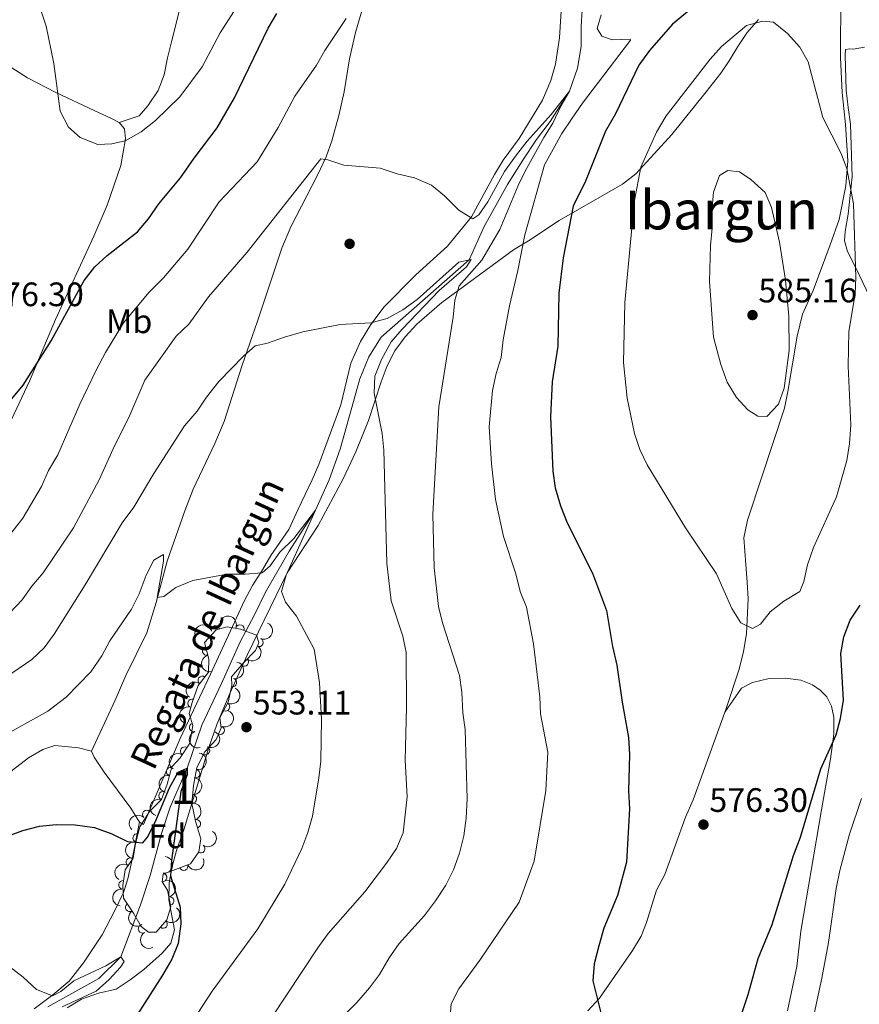
# Model space of a CAD drawing. Units: metres. Extents: x 634707 to 641620, y 734582 to 739345.
# Drawn here: x 635902 to 636150, y 735629 to 735920 of the extents above; entities that cross this region are included whole.
import ezdxf
from ezdxf.enums import TextEntityAlignment as Align

# ---------------------------------------------------------------- set-up
doc = ezdxf.new("R2010")
doc.units = ezdxf.units.M
doc.header["$MEASUREMENT"] = 0
doc.linetypes.add('DGN Style 3', pattern=[107.98422129908259, 77.13158664220185, -30.85263465688074])
for name, color, linetype, lineweight in [('Centroides', 7, 'Continuous', 5), ('Entidades rústicas y varios', 7, 'Continuous', 5), ('Hidrografía', 7, 'Continuous', 5), ('Relieve y altimetría', 7, 'Continuous', 5), ('Textos de rotulación', 7, 'Continuous', 5)]:
    doc.layers.add(name, color=color, linetype=linetype, lineweight=lineweight)
doc.styles.add('Style-arial', font='arial.shx', dxfattribs={"bigfont": 'arialbig.shx'})
doc.styles.add('Style-Arial Narrow', font='txt')
doc.styles.add('Style-Times New Roman', font='txt')
doc.styles.add('Style-timesi', font='timesi.shx', dxfattribs={"bigfont": 'timesibig.shx'})

# ---------------------------------------------------------------- blocks, each defined once
blk = doc.blocks.new('5PATER')
at = {"layer": 'Relieve y altimetría', "linetype": 'Continuous', "lineweight": 5}
h = blk.add_hatch(color=250, dxfattribs=at)
edge = h.paths.add_edge_path()
edge.add_ellipse((0, 0), major_axis=(-1.095731442945027, -1.110710700472634), ratio=0.9994222409660319, start_angle=0, end_angle=360)
blk = doc.blocks.new('5PERFI')
at = {"layer": 'Relieve y altimetría', "linetype": 'Continuous', "lineweight": 5}
h = blk.add_hatch(color=250, dxfattribs=at)
edge = h.paths.add_edge_path()
edge.add_arc((0, 0), 1.55999999938624, 315.0000000018422, 675.0000000018422)

msp = doc.modelspace()

# ---------------------------------------------------------------- linework, layer by layer
at = {"layer": 'Entidades rústicas y varios', "color": 92, "linetype": 'Continuous', "lineweight": 5}
for points in [[(635938.76, 735982.23, 589.87), (635941.3500000001, 735979.28, 589.24), (635946.75, 735971.6400000001, 589.24), (635951.56, 735960.8300000001, 588.03), (635953.71, 735953.94, 587.13), (635954.3300000001, 735948.98, 587.03), (635954, 735943.9199999999, 586.39), (635952.4099999999, 735936.3700000001, 585.86), (635946.6499999999, 735913.5800000001, 582.75), (635945.3700000001, 735908.48, 582.86), (635944.4199999999, 735903.4299999999, 582.59), (635942.6100000001, 735898.78, 582.24), (635939.56, 735894.3200000001, 581.8000000000001), (635937.03, 735891.3500000001, 581.4300000000001), (635931.1000000001, 735889.3500000001, 580.96)], [(636062.8, 735940.05, 570.46), (636061.23, 735914.3900000001, 569.61), (636060, 735906.56, 569.29), (636058.6399999999, 735901.75, 569.08), (636056.1300000001, 735895.96, 568.79), (636049.28, 735884.6699999999, 567.82), (636044.5800000001, 735878.25, 566.92), (636041.94, 735874.02, 566.52), (636035.1599999999, 735861.5, 565.02), (636028.0900000001, 735852.78, 564.04), (636018.7, 735844.3500000001, 562.7), (636009.3999999999, 735834.8900000001, 561.8000000000001), (636005.44, 735829.6699999999, 560.59), (636002.4099999999, 735824.6000000001, 560.53), (635999.56, 735818.23, 559.79), (635996.6200000001, 735805.8800000001, 559.16), (635990.0800000001, 735788.29, 557.84), (635988.1200000001, 735783.69, 557.66), (635983.94, 735775.02, 556.63), (635981.22, 735769.01, 556.3100000000001), (635975.9199999999, 735761.3600000001, 556.21), (635973.45, 735757.1300000001, 555.21), (635970.47, 735752.49, 555.26), (635968.1100000001, 735748.0800000001, 555.16), (635958.05, 735726.3400000001, 553.73), (635949.1499999999, 735707.27, 552.09), (635939.2, 735683.8900000001, 550.98), (635938.25, 735681.8900000001, 550.4), (635937.0800000001, 735682.5800000001, 550.14), (635934.5, 735686.7, 550.61), (635926.6799999999, 735697.3300000001, 551.46), (635923.74, 735701.72, 551.46), (635922.8899999999, 735703.5800000001, 551.5600000000001), (635929.8999999999, 735718.6300000001, 552.02), (635933.1200000001, 735725.9199999999, 552.62), (635939.31, 735738.54, 553.89), (635942, 735747.48, 554.99), (635945.29, 735759.69, 555.78), (635950.47, 735774.53, 557), (635952.9199999999, 735781.02, 557.37), (635959.3999999999, 735794.4299999999, 558.0500000000001), (635962.1599999999, 735801.03, 558.79), (635967.46, 735817.6799999999, 560.09), (635971.99, 735830.6300000001, 560.95), (635979.1499999999, 735852.23, 562.92), (635981.8500000001, 735858.48, 563.44), (635989.69, 735873.77, 564.97), (635992.21, 735879.24, 565.6), (635993.9199999999, 735883.9099999999, 566.0600000000001), (635996.04, 735891.4299999999, 566.49), (635997.6100000001, 735898.3999999999, 566.71), (635999.1100000001, 735908.21, 568), (636000.95, 735916, 568.5), (636007.1699999999, 735937.25, 569.87)], [(636144.29, 735922.56, 577.98), (636144.23, 735913.52, 578.23), (636144.25, 735908.54, 578.71), (636144.6799999999, 735898.22, 578.71), (636145.7, 735888.79, 579.25), (636146.3300000001, 735878.04, 580.3100000000001), (636145.81, 735870.6599999999, 580.5500000000001), (636143.8300000001, 735860.73, 581.21), (636141.1499999999, 735853.22, 582.49), (636136.1300000001, 735839.69, 583.39), (636132.98, 735832.6599999999, 583.82), (636131.3999999999, 735826.25, 584.14), (636128.6300000001, 735809.8, 584.9300000000001), (636127.6399999999, 735804.9099999999, 584.67), (636121.1000000001, 735784.95, 584.02), (636116.73, 735771.8300000001, 582.63), (636115.69, 735766.6300000001, 581.66), (636116.19, 735758.6799999999, 581.52), (636116.6399999999, 735753.52, 581.09), (636116.8999999999, 735748.5900000001, 580.29), (636116.46, 735738.19, 579.71), (636115.5900000001, 735732.98, 579.69), (636114.3, 735727.81, 579.63), (636110.3300000001, 735715.8400000001, 579.14), (636100.6799999999, 735689.1799999999, 576.52), (636098.44, 735684.06, 576.28), (636092.3200000001, 735667.05, 575.69), (636089.8200000001, 735662.47, 575.82), (636086.9299999999, 735652.8800000001, 575.6), (636085.3200000001, 735648.8400000001, 575.5), (636082.74, 735644.56, 575.36), (636073.03, 735630.54, 575.07), (636069.53, 735626.74, 574.17)], [(636047.6399999999, 735851.76, 569.39), (636052.0700000001, 735854.3500000001, 570.77), (636061.1300000001, 735860.3999999999, 574.2), (636079.8500000001, 735871.1100000001, 579.9300000000001), (636083.74, 735874.21, 580.42), (636089.1399999999, 735880.0900000001, 581.3100000000001), (636094.3899999999, 735885.8200000001, 581.6), (636104.47, 735898.3900000001, 582.17), (636108.8700000001, 735903.98, 581.95), (636111.28, 735907.5700000001, 581.79), (636113.9099999999, 735911.8500000001, 581.12), (636116.6799999999, 735916, 581.14), (636120, 735919.8200000001, 580.1)], [(635893.01, 735909.54, 577.85), (635904.06, 735902.56, 579.33), (635912.3999999999, 735898.24, 580.1800000000001), (635923.71, 735892.8800000001, 581.12), (635928.6499999999, 735890.6799999999, 581.17), (635931.1000000001, 735889.3500000001, 580.96), (635932.6699999999, 735887.49, 580.96), (635932.94, 735884.51, 580.48), (635931.5900000001, 735876.6799999999, 580.11), (635927.6000000001, 735864.95, 578.02), (635923.6399999999, 735855.78, 576.65), (635912.28, 735831.1100000001, 575.78), (635904.5900000001, 735812.8700000001, 575), (635898.5700000001, 735800.05, 574.89)], [(636163.6499999999, 735815.3, 575.28), (636148.6000000001, 735846.5700000001, 579.8000000000001), (636146.27, 735851.28, 580.25), (636145.3500000001, 735854.3500000001, 580.25), (636145.56, 735857.1000000001, 580.25), (636146.45, 735862.28, 579.41), (636147.6300000001, 735873.28, 579.36), (636147.1300000001, 735888.8400000001, 578.17), (636146.46, 735893.8, 577.5500000000001), (636145.8600000001, 735898.96, 577.77), (636145.5800000001, 735909.31, 577.3100000000001), (636145.7, 735910.9299999999, 577.17), (636146.97, 735911.1499999999, 577.01), (636147.9199999999, 735911.03, 577.01), (636151.3300000001, 735911.5900000001, 576.01)], [(635915.72, 735627.6300000001, 546.45), (635919.95, 735630.21, 547.14), (635925.03, 735632, 547.72), (635930.24, 735633.19, 548.75), (635934.3600000001, 735635.95, 549.39), (635938.4099999999, 735639.03, 549.61), (635943.8200000001, 735643.79, 549.75), (635946.3999999999, 735646.78, 549.88), (635947.4199999999, 735650.73, 549.99), (635945.8, 735659.6100000001, 549.99), (635945.8500000001, 735664.6000000001, 550.23), (635946.73, 735669.44, 550.26), (635948.03, 735674.1499999999, 550.5600000000001), (635950.28, 735680.54, 550.67), (635957.6100000001, 735704.6400000001, 552.15), (635959.94, 735711.3999999999, 552.64), (635963.76, 735720.6200000001, 553.39), (635968.8899999999, 735731.9299999999, 554.16), (635980.7, 735756.24, 555.49), (635989.8500000001, 735770.23, 556.75), (635997.28, 735784.04, 558.45), (636001.01, 735792.01, 559.1), (636004.79, 735801.25, 559.75), (636008.49, 735812.72, 560.77), (636010.27, 735817.3900000001, 561.5), (636012.54, 735821.8400000001, 561.6800000000001), (636015.6399999999, 735825.96, 562.1), (636019.02, 735829.71, 562.61), (636026.3999999999, 735836.2, 564.44), (636047.6399999999, 735851.76, 569.39)], [(636110.04, 735715.03, 578.36), (636114.94, 735722.1200000001, 578.39), (636118.19, 735723.8400000001, 578.39), (636123.1000000001, 735725.01, 578.39), (636127.8999999999, 735725.1000000001, 578.39), (636132.49, 735724.49, 577.63), (636135.9099999999, 735723.1599999999, 577.25), (636138.1599999999, 735721.5800000001, 576.85), (636140.1399999999, 735719.6000000001, 576.6), (636141.5700000001, 735716.8400000001, 576.47), (636142.19, 735713.5800000001, 576.2), (636142.25, 735708.5900000001, 575.91), (636141.29, 735701.27, 575.17), (636138.6300000001, 735686.22, 574.39), (636132.53, 735650.3, 573.9), (636131.3200000001, 735639.8999999999, 573.39), (636128.5, 735626.78, 573.28)], [(635854.26, 735628.51, 543.44), (635860.27, 735634.1599999999, 543.91), (635864.6799999999, 735639.4299999999, 544.28), (635869.03, 735645.05, 545.1800000000001), (635871.52, 735648.9299999999, 545.55), (635873.8800000001, 735653.78, 546.86), (635876.69, 735661.3500000001, 547.76), (635880.3, 735671.25, 549.77), (635882.45, 735675.71, 550.3000000000001), (635886.6599999999, 735683.0800000001, 551.37), (635888.48, 735685.74, 551.77), (635891.71, 735689.56, 551.82), (635899.5700000001, 735697.9299999999, 552.35), (635904.28, 735701.5900000001, 552.46), (635908.5800000001, 735704.03, 552.3000000000001), (635912.0900000001, 735705.23, 552.2), (635919.1100000001, 735704.47, 551.61), (635922.8899999999, 735703.5800000001, 551.67)], [(635937.0800000001, 735682.5800000001, 550.45), (635934.74, 735670.6200000001, 549.13), (635933.6300000001, 735665.75, 549.02), (635932.3500000001, 735661.75, 548.98), (635929.77, 735656.24, 548.29), (635926.1100000001, 735649.28, 548.03), (635920.6100000001, 735640.97, 547.2), (635916.29, 735635.53, 546.57), (635911.46, 735631.46, 545.98), (635905.99, 735627.3900000001, 545.37)]]:
    msp.add_polyline3d(points, dxfattribs=at)
at = {"layer": 'Entidades rústicas y varios', "color": 92, "linetype": 'DGN Style 3', "lineweight": 5}
msp.add_polyline3d([(635957.56, 735730.7, 558.74), (635956.3, 735735.6100000001, 558.74), (635959.76, 735739.4199999999, 558.74), (635963.03, 735740.29, 558.74), (635966.99, 735739.5900000001, 559.63), (635971.6399999999, 735737.8, 559.8000000000001), (635972.3999999999, 735735.5700000001, 559.32), (635971.3700000001, 735733.25, 559.1), (635967.97, 735729.73, 558.04), (635964.28, 735725.52, 557.84), (635964.4099999999, 735722.9299999999, 557.89), (635963.31, 735718.06, 557.59), (635960.8200000001, 735713.3900000001, 557.26), (635961.25, 735710.4199999999, 556.73), (635959.8, 735706.99, 556.78), (635956.4299999999, 735703.3, 556.73), (635954.0700000001, 735698.74, 556.42), (635953.0900000001, 735693.3700000001, 556.46), (635952.6100000001, 735688.04, 556.46), (635953.69, 735682.8200000001, 556.8100000000001), (635955.21, 735677.6499999999, 557.1), (635954.6000000001, 735673.75, 557.57), (635952.1699999999, 735670.25, 557.3100000000001), (635944.0900000001, 735667.1300000001, 556.89), (635943.8, 735664.9099999999, 556.84), (635945.3700000001, 735662.48, 556.47), (635946.3700000001, 735657.55, 556.47), (635945.19, 735653.71, 556.04), (635942.05, 735650.01, 555.15), (635939.72, 735650.04, 554.88), (635937.56, 735651.73, 554.36), (635935.3700000001, 735655.6400000001, 553.46), (635932.3899999999, 735660.05, 553.04), (635932.1599999999, 735663.81, 554.2), (635932.8500000001, 735668.45, 555.96), (635935.19, 735671.94, 556.3100000000001), (635935.97, 735676.28, 556.3100000000001), (635937.25, 735681.1200000001, 555.89), (635940.0800000001, 735685.69, 555.57), (635943.5900000001, 735689.21, 556.24), (635945.31, 735693.78, 555.78), (635946.6399999999, 735698.8700000001, 555.99), (635949.1399999999, 735701.5700000001, 556.47), (635951.95, 735705.8900000001, 556.78), (635952.8999999999, 735711.1100000001, 556.99), (635951.76, 735714.6200000001, 556.84), (635952.69, 735717.8700000001, 557.15), (635954.45, 735722.8999999999, 557.2), (635957.5, 735726.8600000001, 557.5500000000001)], close=True, dxfattribs=at)
at = {"layer": 'Entidades rústicas y varios', "color": 92, "linetype": 'Continuous', "lineweight": 5, "extrusion": (-0.2055447267999617, -0.09392820183910322, 0.974129795347623)}
msp.add_arc((-404854.6106256467, 861477.9383451033, -199280.944763262), 2.516055640060342, 45.36446333574665, 225.9090503451193, dxfattribs=at)
at = {"layer": 'Entidades rústicas y varios', "color": 92, "linetype": 'Continuous', "lineweight": 5, "extrusion": (-0.1112419359731346, -0.1967139382376024, 0.974129795347623)}
msp.add_arc((191409.2748911685, 928933.978786875, -214931.0823001918), 2.516055640060342, 45.36446333574663, 225.9090503451193, dxfattribs=at)
at = {"layer": 'Entidades rústicas y varios', "color": 92, "linetype": 'Continuous', "lineweight": 5}
for centre, radius, start, end in [((635959.5578627803, 735739.346031358, 558.74), 1.250091938746999, 15.86485697376071, 195.0784113927561), ((635966.7800887339, 735739.6498986171, 559.6651840685893), 1.250091938746999, 339.9121387623746, 159.1256931813701), ((635956.9571486786, 735733.1276980159, 558.74), 1.250091938746999, 105.3587856426818, 284.5723400616772), ((635972.4271929457, 735735.679331948, 559.22139679374), 1.250091938746999, 247.0265908753651, 66.24014529436059), ((635968.0625459761, 735729.8651874629, 558.0012026619249), 1.250091938746999, 229.7320967617949, 48.94565118079024), ((635955.6685708652, 735724.4501705435, 557.4254953381356), 1.250091938746999, 53.36262454077888, 232.5761789597743), ((635964.5800545416, 735723.7714312607, 557.8665401564268), 1.250091938746999, 258.2381948512635, 77.45174927025889), ((635952.6452645161, 735717.6830736697, 557.1599214684392), 1.250091938746998, 71.68118933534733, 250.8947437543428), ((635962.5234422658, 735716.6262774176, 557.4101807626387), 1.250091938746998, 242.9000429239784, 62.11359734297382), ((635953.1049895084, 735710.5420081976, 556.9637794081274), 1.250091938746998, 108.9592493573342, 288.1728037763296), ((635960.9242000347, 735709.699420992, 556.7573801410464), 1.250091938746999, 248.0504110812126, 67.26396550020799), ((635950.4449020659, 735703.5403312163, 556.6872632177846), 1.250091938746998, 57.92365060034046, 237.1372050193359), ((635956.6114714227, 735703.693087087, 556.6807253687153), 1.250091938746998, 243.6026146119686, 62.8161690309641), ((635946.3000620264, 735697.4918602332, 555.9831875386504), 1.250091938746998, 76.32237840380363, 255.535932822799), ((635953.7052062836, 735696.8497534923, 556.4432559312396), 1.250091938746998, 260.6237625414717, 79.83731696046715), ((635944.0447621963, 735690.3629041999, 556.005632016233), 1.250091938746999, 70.34144931105043, 249.5550037300459), ((635952.7148200632, 735689.4214618006, 556.46), 1.250091938746998, 265.8201980062219, 85.03375242521729), ((635939.2224856713, 735684.8024115486, 555.5719737588067), 1.250091938746998, 46.04766330446476, 225.2612177234602), ((635953.8884028303, 735682.0760000164, 556.9186205691783), 1.250091938746998, 287.3497016870612, 106.5632561060566), ((635936.4144779979, 735677.8843728353, 556.0655923461931), 1.250091938746999, 76.15269742055575, 255.3662518395512), ((635955.2110345229, 735674.664300995, 557.5608997539026), 1.250091938746998, 236.1944662671646, 55.40802068616001), ((635934.4182178441, 735670.7538891295, 556.2961463295097), 1.250091938746998, 57.12481837938073, 236.3383727983762), ((635943.946331074, 735666.1808132334, 556.8406792406234), 1.250091938746999, 263.5237202967061, 82.73727471570155), ((635950.1778136585, 735669.5016542312, 557.1462633059422), 1.250091938746999, 202.0796616177257, 21.29321603672105), ((635932.2104506446, 735664.0166198888, 554.7479347995385), 1.250091938746999, 82.50786868027949, 261.7214230992749), ((635946.0077468748, 735659.2377633459, 556.47), 1.250091938746998, 282.43245637631, 101.6460107953054), ((635934.2207886395, 735657.3755250797, 553.1972202716098), 1.250091938746999, 125.014509624261, 304.2280640432564), ((635944.0849605931, 735652.4380361903, 555.502003232253), 1.250091938746998, 230.6466051576137, 49.86015957660911), ((635937.9900735128, 735651.002077054, 554.2789890769626), 1.250091938746999, 120.2194498165193, 299.4330042355147)]:
    msp.add_arc(centre, radius, start, end, dxfattribs=at)
at = {"layer": 'Entidades rústicas y varios', "color": 92, "linetype": 'Continuous', "lineweight": 5, "extrusion": (-0.0834617768983584, 0.2100125558459943, 0.9741297953476231)}
msp.add_arc((-862733.9657108306, -437110.4134806477, 101979.2849459354), 2.516055640060342, 45.36446333574663, 225.9090503451193, dxfattribs=at)
at = {"layer": 'Entidades rústicas y varios', "color": 92, "linetype": 'Continuous', "lineweight": 5, "extrusion": (-0.01725522880187995, 0.2253295340051832, 0.974129795347623)}
msp.add_arc((-690290.2437025999, -667178.1219717184, 155351.6479532375), 2.516055640060342, 45.36446333574663, 225.9090503451192, dxfattribs=at)
at = {"layer": 'Entidades rústicas y varios', "color": 92, "linetype": 'Continuous', "lineweight": 5, "extrusion": (0.1957237209977395, -0.1129750718291308, 0.974129795347623)}
msp.add_arc((955121.1203972729, -178126.3054199449, 41896.83349005402), 2.516055640060342, 45.36446333574664, 225.9090503451193, dxfattribs=at)
at = {"layer": 'Entidades rústicas y varios', "color": 92, "linetype": 'Continuous', "lineweight": 5, "extrusion": (-0.1227023504311651, 0.1897769085391208, 0.974129795347623)}
msp.add_arc((-933526.82797832, -265356.9704525418, 62132.65764531668), 2.516055640060342, 45.36446333574663, 225.9090503451192, dxfattribs=at)
at = {"layer": 'Entidades rústicas y varios', "color": 92, "linetype": 'Continuous', "lineweight": 5, "extrusion": (0.03148897729540443, -0.2237846869758691, 0.9741297953476231)}
msp.add_arc((732263.8063686227, 623502.3765031659, -144075.0782802848), 2.516055640060343, 45.36446333574663, 225.9090503451192, dxfattribs=at)
at = {"layer": 'Entidades rústicas y varios', "color": 92, "linetype": 'Continuous', "lineweight": 5, "extrusion": (-0.06813298670098218, 0.2154739843674917, 0.9741297953476229)}
msp.add_arc((-828183.4195895755, -496438.2569574757, 115740.9456521166), 2.516055640060342, 45.36446333574665, 225.9090503451193, dxfattribs=at)
at = {"layer": 'Entidades rústicas y varios', "color": 92, "linetype": 'Continuous', "lineweight": 5, "extrusion": (0.1002287747074542, -0.202547116831222, 0.974129795347623)}
msp.add_arc((896280.9251548646, 367709.8258157065, -84733.80591179917), 2.516055640060342, 45.36446333574663, 225.9090503451193, dxfattribs=at)
at = {"layer": 'Entidades rústicas y varios', "color": 92, "linetype": 'Continuous', "lineweight": 5, "extrusion": (-0.08720097418047756, 0.2084877260607298, 0.974129795347623)}
msp.add_arc((-870595.611494259, -422005.5872505276, 98472.57320433744), 2.516055640060342, 45.36446333574663, 225.9090503451192, dxfattribs=at)
at = {"layer": 'Entidades rústicas y varios', "color": 92, "linetype": 'Continuous', "lineweight": 5, "extrusion": (0.2024320814688672, -0.100460908856033, 0.974129795347623)}
msp.add_arc((941722.850287811, -236210.0270796174, 55369.90517637454), 2.516055640060342, 45.36446333574663, 225.9090503451192, dxfattribs=at)
at = {"layer": 'Entidades rústicas y varios', "color": 92, "linetype": 'Continuous', "lineweight": 5, "extrusion": (-0.07076998103145916, 0.2146223464618844, 0.9741297953476231)}
msp.add_arc((-834361.9729878375, -486498.5877001726, 113434.283970855), 2.516055640060342, 45.36446333574663, 225.9090503451193, dxfattribs=at)
at = {"layer": 'Entidades rústicas y varios', "color": 92, "linetype": 'Continuous', "lineweight": 5, "extrusion": (0.0491848117804644, -0.2205719748882857, 0.9741297953476231)}
msp.add_arc((780823.3503139067, 564785.285572161, -130454.0051297416), 2.516055640060342, 45.36446333574666, 225.9090503451193, dxfattribs=at)
at = {"layer": 'Entidades rústicas y varios', "color": 92, "linetype": 'Continuous', "lineweight": 5, "extrusion": (-0.1304952806424523, 0.1845050772906965, 0.974129795347623)}
msp.add_arc((-944037.1793628403, -227260.1637796751, 53293.08395422813), 2.516055640060341, 45.36446333574664, 225.9090503451193, dxfattribs=at)
at = {"layer": 'Entidades rústicas y varios', "color": 92, "linetype": 'Continuous', "lineweight": 5, "extrusion": (0.1162893169784008, -0.1937728994795073, 0.974129795347623)}
msp.add_arc((923859.4963483902, 295843.527353546, -68062.68637029418), 2.516055640060342, 45.36446333574664, 225.9090503451193, dxfattribs=at)
at = {"layer": 'Entidades rústicas y varios', "color": 92, "linetype": 'Continuous', "lineweight": 5, "extrusion": (-0.1466696894645649, 0.1719277290269558, 0.974129795347623)}
msp.add_arc((-961292.8257275542, -143030.8981007165, 33752.67767961239), 2.516055640060342, 45.36446333574666, 225.9090503451193, dxfattribs=at)
at = {"layer": 'Entidades rústicas y varios', "color": 92, "linetype": 'Continuous', "lineweight": 5, "extrusion": (0.09546567322559116, -0.204835170445856, 0.9741297953476231)}
msp.add_arc((887193.8820880165, 388002.1425431168, -89442.62375188217), 2.516055640060342, 45.36446333574663, 225.9090503451193, dxfattribs=at)
at = {"layer": 'Entidades rústicas y varios', "color": 92, "linetype": 'Continuous', "lineweight": 5, "extrusion": (-0.1995304442863976, 0.1061072269870014, 0.974129795347623)}
msp.add_arc((-948146.3157608756, 210609.8003415117, -48288.27673897966), 2.516055640060341, 45.36446333574666, 225.9090503451193, dxfattribs=at)
at = {"layer": 'Entidades rústicas y varios', "color": 92, "linetype": 'Continuous', "lineweight": 5, "extrusion": (0.002739621397225597, -0.2259726450050937, 0.9741297953476229)}
msp.add_arc((644808.3871424694, 709212.8001588922, -163961.0196672155), 2.516055640060342, 45.36446333574664, 225.9090503451193, dxfattribs=at)
at = {"layer": 'Entidades rústicas y varios', "color": 92, "linetype": 'Continuous', "lineweight": 5, "extrusion": (-0.04250657110093202, 0.2219557010514477, 0.9741297953476229)}
msp.add_arc((-762980.9477040244, -587205.332520687, 136798.2362604563), 2.516055640060343, 45.36446333574664, 225.9090503451193, dxfattribs=at)
at = {"layer": 'Entidades rústicas y varios', "color": 92, "linetype": 'Continuous', "lineweight": 5, "extrusion": (0.1157149510039307, -0.1941164391033284, 0.9741297953476229)}
msp.add_arc((922937.8831012145, 298495.9988109487, -68677.95102749941), 2.516055640060341, 45.36446333574664, 225.9090503451193, dxfattribs=at)
at = {"layer": 'Entidades rústicas y varios', "color": 92, "linetype": 'Continuous', "lineweight": 5, "extrusion": (0.04610486090723842, -0.2212362619841567, 0.974129795347623)}
msp.add_arc((772643.605601706, 575306.7297763709, -132895.2859828451), 2.516055640060341, 45.36446333574665, 225.9090503451193, dxfattribs=at)
at = {"layer": 'Entidades rústicas y varios', "color": 92, "linetype": 'Continuous', "lineweight": 5, "extrusion": (-0.1396626861225355, 0.177666755249924, 0.9741297953476229)}
msp.add_arc((-954610.9475497354, -180426.0680117754, 42428.40773055414), 2.516055640060341, 45.36446333574664, 225.9090503451193, dxfattribs=at)
at = {"layer": 'Entidades rústicas y varios', "color": 92, "linetype": 'Continuous', "lineweight": 5, "extrusion": (0.08929266043041942, 0.2076004879793303, 0.9741297953476229)}
msp.add_arc((-293528.4796958874, -902976.9464732108, 210053.9526979784), 2.516055640060343, 45.36446333574665, 225.9090503451193, dxfattribs=at)
at = {"layer": 'Entidades rústicas y varios', "color": 92, "linetype": 'Continuous', "lineweight": 5, "extrusion": (-0.189700908129457, 0.1228198162792045, 0.9741297953476229)}
msp.add_arc((-963154.6501015098, 130671.3315077765, -29743.73964805744), 2.516055640060342, 45.36446333574663, 225.9090503451193, dxfattribs=at)
at = {"layer": 'Entidades rústicas y varios', "color": 92, "linetype": 'Continuous', "lineweight": 5, "extrusion": (0.1364908765059466, -0.1801149145591132, 0.9741297953476231)}
msp.add_arc((951158.9579081803, 197135.2462580226, -45164.53109332033), 2.516055640060342, 45.36446333574665, 225.9090503451193, dxfattribs=at)
at = {"layer": 'Entidades rústicas y varios', "color": 92, "linetype": 'Continuous', "lineweight": 5, "extrusion": (0.2223202047548648, -0.04055697688133658, 0.9741297953476229)}
msp.add_arc((837838.3722135603, -480693.8517258037, 112084.062008987), 2.516055640060341, 45.36446333574663, 225.9090503451193, dxfattribs=at)
at = {"layer": 'Entidades rústicas y varios', "color": 92, "linetype": 'Continuous', "lineweight": 5, "extrusion": (-0.02084940400181969, 0.2250254300490661, 0.974129795347623)}
msp.add_arc((-701104.6153523504, -656288.422877364, 152822.7712479671), 2.516055640060341, 45.36446333574664, 225.9090503451193, dxfattribs=at)
at = {"layer": 'Entidades rústicas y varios', "color": 92, "linetype": 'Continuous', "lineweight": 5, "extrusion": (0.2181518640244596, -0.05899920371201574, 0.9741297953476229)}
msp.add_arc((876160.5689242529, -410791.0716861407, 95868.36339362407), 2.516055640060342, 45.36446333574663, 225.9090503451193, dxfattribs=at)
at = {"layer": 'Hidrografía', "color": 142, "linetype": 'DGN Style 3', "lineweight": 15}
msp.add_polyline3d([(636067.9199999999, 735922.6599999999, 568.01), (636067.5700000001, 735917.7, 567.57), (636067.5700000001, 735911.8300000001, 567.5), (636066.53, 735905.4199999999, 567.13), (636064.1799999999, 735898.6499999999, 565), (636058.45, 735889.6400000001, 565), (636054.3500000001, 735884.3300000001, 564.73), (636050.3700000001, 735878.22, 564.36), (636045.8600000001, 735871.02, 563.99), (636038.98, 735858.6400000001, 563.11), (636034.52, 735848.73, 560), (636008.52, 735825.94, 558.21), (636004.8300000001, 735820.1300000001, 557.94), (636002.1699999999, 735813.5700000001, 557.47), (635996.4099999999, 735792.8, 556.99), (635993.1100000001, 735783.69, 556.08), (635989.1399999999, 735774.77, 555), (635981.3400000001, 735762.6499999999, 554.66), (635974.3500000001, 735750.5, 553.65), (635971.1200000001, 735743.8600000001, 553.45), (635966.8300000001, 735735.8500000001, 552.67), (635961.29, 735723.5, 551.45), (635955.48, 735711.1699999999, 550.88), (635951.23, 735698.48, 550), (635946.19, 735687.01, 549.32), (635943.5800000001, 735679.23, 548.65), (635940.28, 735666.81, 547.36), (635937.3899999999, 735658.0800000001, 546.96), (635931.56, 735642.71, 545), (635925.05, 735636.3600000001, 544.59), (635910.02, 735628, 544.22)], dxfattribs=at)
at = {"layer": 'Relieve y altimetría', "color": 30, "linetype": 'Continuous', "lineweight": 25, "flags": 128}
for points, elevation in [([(636107.1300000001, 735928.9199999999), (636094.5900000001, 735918.4099999999), (636087.79, 735910.6699999999), (636084.6000000001, 735906.28), (636077.73, 735891.96), (636074.8200000001, 735886.77), (636068.8800000001, 735872.04), (636065.27, 735864.6100000001), (636062.3200000001, 735849.3300000001), (636061.04, 735838.8700000001), (636060.73, 735823.23), (636059.01, 735812.6799999999), (636058.49, 735802.3200000001), (636059.25, 735786.31), (636059.8899999999, 735781.3600000001), (636061.5, 735776.02), (636063.49, 735771.03), (636070.95, 735756.1499999999)], 575), ([(635899.44, 735807.6400000001), (635902.72, 735811.71), (635911.04, 735824.8200000001), (635920.79, 735842.6699999999), (635923.9299999999, 735846.6799999999), (635927.6000000001, 735850.0700000001), (635936.48, 735857.0900000001), (635939.78, 735860.8500000001), (635942.8300000001, 735865.3), (635949.21, 735873.01), (635953.24, 735878.8600000001), (635960.0800000001, 735887.77), (635965.2, 735896.6400000001), (635975.1200000001, 735917.27), (635977.6399999999, 735921.6000000001)], 575), ([(636070.95, 735756.1499999999), (636075.05, 735745.0900000001), (636076.8700000001, 735734.49), (636078.1499999999, 735729), (636079.6799999999, 735717.98), (636081.6000000001, 735707.5700000001), (636081.8200000001, 735702.5700000001), (636081.6100000001, 735691.77), (636081.9099999999, 735686.52), (636081, 735670.75), (636078.28, 735660.8600000001), (636074.31, 735651.1699999999), (636072.8, 735645.98), (636071.3999999999, 735640.6599999999), (636071.03, 735635.6599999999), (636073.74, 735624.96)], 575), ([(636113.49, 735621.27), (636116.9099999999, 735631.6400000001), (636119.8800000001, 735642.28), (636124.05, 735652.27), (636130.3500000001, 735672.74), (636132.3600000001, 735678.0900000001), (636138.44, 735698.27), (636142.9199999999, 735708.3999999999), (636144.22, 735713.22), (636145.06, 735718.56), (636144.3300000001, 735732.3999999999), (636145.22, 735737.3200000001), (636147.05, 735742.22), (636149.98, 735746.6499999999)], 575), ([(635892.22, 735676.26), (635902.6599999999, 735680.06), (635907.54, 735681.3600000001), (635912.52, 735681.8800000001), (635918.1399999999, 735681.77), (635923.79, 735680.95), (635928.96, 735679.05), (635933.52, 735676.8300000001), (635938.1200000001, 735676.47), (635939.48, 735678.0800000001), (635941.77, 735682.52), (635945.99, 735692.6499999999), (635948.52, 735697.3500000001), (635951.23, 735698.48), (635951.1599999999, 735696.52), (635949.3500000001, 735691.6499999999), (635946.5900000001, 735671.26), (635946.23, 735666.72), (635949.1000000001, 735657.45), (635949.28, 735652.45), (635948.54, 735646.69), (635946.6200000001, 735642.0800000001), (635943.8700000001, 735637.3400000001), (635932.74, 735619.8300000001)], 550)]:
    msp.add_lwpolyline(points, dxfattribs=dict(at, elevation=elevation))
at = {"layer": 'Relieve y altimetría', "color": 30, "linetype": 'Continuous', "lineweight": 5, "flags": 128}
for points, elevation in [([(635907.99, 735922.6000000001), (635909.49, 735917.8200000001), (635911.77, 735906.8500000001), (635913.72, 735892.73), (635916.0900000001, 735888.01), (635919.6200000001, 735884.8999999999), (635924.76, 735882.8900000001), (635928.98, 735883.06), (635932.8400000001, 735883.8999999999), (635937.5900000001, 735886.5800000001), (635941.8200000001, 735889.96), (635949.01, 735896.98), (635955.5800000001, 735905.8200000001), (635960.96, 735915.8999999999), (635966.73, 735924.8999999999)], 580), ([(636073.49, 735921.2), (636072.3200000001, 735917.1100000001), (636073.72, 735914.9099999999), (636076.7, 735913.77), (636082.04, 735914.03), (636082.1499999999, 735913.75), (636067.97, 735895.06), (636064.94, 735890.6499999999), (636061.8600000001, 735886.1100000001), (636056.78, 735876.8200000001), (636050.8999999999, 735856.1599999999), (636048.8700000001, 735845.5800000001), (636046.45, 735835.2), (636044.5, 735825.1200000001), (636043.9199999999, 735819.9199999999), (636042.44, 735815.1400000001), (636041.3500000001, 735810.19), (636040.4299999999, 735799.4099999999), (636041.1399999999, 735788.44), (636042.25, 735777.95), (636044.6499999999, 735767.01)], 570), ([(635896.25, 735764.24), (635902.6000000001, 735772.4299999999), (635908.1300000001, 735781.78), (635910.23, 735786.51), (635912.99, 735791.1100000001), (635919.5, 735806.0800000001), (635924.3300000001, 735816.1200000001), (635927.03, 735821.4199999999), (635932.4299999999, 735830.1300000001), (635939.98, 735839.1699999999), (635944.1499999999, 735843.4299999999), (635951.3400000001, 735851.94), (635960.6100000001, 735865.9099999999), (635971.8999999999, 735877.75), (635978.1200000001, 735887.8400000001), (635983, 735897.1799999999), (635989.3600000001, 735906.3400000001), (635991.8800000001, 735910.6599999999), (635998.1399999999, 735920.06)], 570), ([(636082.3999999999, 735856.04), (636080.49, 735836.1200000001), (636080.06, 735818.4199999999), (636081.1499999999, 735807.8400000001), (636083.3800000001, 735797.4199999999), (636084.94, 735792.6699999999), (636087.1000000001, 735788.1499999999), (636098.3899999999, 735769.56), (636107.5700000001, 735755.9299999999), (636112.1200000001, 735745.7), (636114.78, 735741.5), (636118.24, 735739.78), (636120.6100000001, 735741.06), (636123.4299999999, 735744.74), (636127.5, 735747.8600000001), (636132.1499999999, 735750.74), (636133.3400000001, 735753.73), (636134.45, 735758.6000000001), (636136.2, 735763.75), (636143.0700000001, 735778.71), (636146.1000000001, 735789.48), (636146.8600000001, 735794.4199999999), (636147.25, 735800.01), (636146.46, 735817.3300000001), (636146.6399999999, 735827.6300000001), (636148.5800000001, 735838.6699999999), (636148.74, 735843.6699999999), (636148.0900000001, 735865.3500000001), (636146.06, 735875.74), (636144.27, 735880.4099999999), (636139.02, 735890.8), (636134.6499999999, 735907.3), (636132.1499999999, 735911.6300000001), (636128.5700000001, 735915.69), (636124.3899999999, 735919), (636121.25, 735919.28), (636116.3999999999, 735918.04), (636109.0900000001, 735911.8200000001), (636105.7, 735908.1300000001), (636092.69, 735891.3300000001), (636089.8899999999, 735886.5), (636085.19, 735876.2), (636083.3899999999, 735866.3500000001), (636082.3999999999, 735856.04)], 580), ([(636039.98, 735865.8800000001), (636044.94, 735874.8900000001), (636048.1499999999, 735879.44), (636051.6100000001, 735883.8300000001), (636058.76, 735891.73), (636064.1799999999, 735898.6499999999), (636061.72, 735894.3500000001), (636059.24, 735889.1599999999), (636056.52, 735884.97), (636051.1699999999, 735875.22), (636048.94, 735870.74), (636043.5700000001, 735857.71), (636038.28, 735848.69), (636031.5900000001, 735841.1000000001), (636030.24, 735836.8400000001), (636029.81, 735831.8600000001), (636025.5, 735805.3600000001), (636023.8, 735773.56), (636024.19, 735757.6799999999), (636025.3999999999, 735746.3300000001), (636026.6699999999, 735741.5), (636031.6799999999, 735725.9199999999), (636032.3700000001, 735720.97), (636032.6499999999, 735714.9099999999), (636033.3300000001, 735709.9299999999), (636033.8800000001, 735689.44), (636033.6200000001, 735683.69), (636032.9299999999, 735678.53), (636031.6100000001, 735673.3500000001), (636029.8400000001, 735668.4099999999), (636027.6000000001, 735663.94), (636024.56, 735659.26), (636021.27, 735654.94), (636013.8200000001, 735646.6699999999), (636010.8500000001, 735642.4299999999), (636008.05, 735637.56), (636005.0800000001, 735633.54), (636001.3500000001, 735629.25), (635997.6000000001, 735625.54)], 565), ([(635898.77, 735744.45), (635902.45, 735748.23), (635905.3400000001, 735752.31), (635908.6499999999, 735756.29), (635917.6200000001, 735769.54), (635925.1599999999, 735783.74), (635929.28, 735792.8800000001), (635934.28, 735802.8400000001), (635938.6699999999, 735813.1699999999), (635947.97, 735826.19), (635951.69, 735829.73), (635957.5, 735837.8700000001), (635968.8899999999, 735851.0700000001), (635990.6499999999, 735878.5900000001), (635992.71, 735878.3500000001), (635997.46, 735876.78), (636008.25, 735875.8600000001), (636013.25, 735874.21), (636018.3300000001, 735873.02), (636023.3800000001, 735870.8800000001), (636027.23, 735867.69), (636031.46, 735863.45), (636035.5700000001, 735860.8600000001), (636037.3600000001, 735862.04), (636039.98, 735865.8800000001)], 565), ([(636106.6499999999, 735825.9299999999), (636105.55, 735842.3999999999), (636105.79, 735852.96), (636106.28, 735858.1699999999), (636106.19, 735863.2), (636106.6799999999, 735868.73), (636108.49, 735873.71), (636110.94, 735875.1499999999), (636114.4099999999, 735874.8), (636117.74, 735872.54), (636121.9299999999, 735868.6599999999), (636123.8200000001, 735864.23), (636126.2, 735854.04), (636127.97, 735842.78), (636128.8999999999, 735832.0800000001), (636129.04, 735821.96), (636127.52, 735810.8600000001), (636125.8700000001, 735806.1300000001), (636122.48, 735802.45), (636119.8200000001, 735802.5700000001), (636116.8200000001, 735804.4099999999), (636113.45, 735808.1000000001), (636110.73, 735812.6000000001), (636108.8500000001, 735817.8), (636106.6499999999, 735825.9299999999)], 585), ([(635895.9299999999, 735724.2), (635905.3500000001, 735730.5900000001), (635908.99, 735734.03), (635911.94, 735738.1200000001), (635921.0900000001, 735752.6699999999), (635932.03, 735770.98), (635935.4199999999, 735775.6799999999), (635941.3500000001, 735785.6400000001), (635950.44, 735799.6799999999), (635954.1799999999, 735804.03), (635956.94, 735808.2), (635960.5900000001, 735812.78), (635967.8899999999, 735820.3999999999), (635971.29, 735823.3300000001), (635974.8899999999, 735824.1000000001), (635979.9299999999, 735825.94), (635985.3700000001, 735827.49), (635996.4099999999, 735829.6300000001), (636005.4299999999, 735830.1200000001), (636010.26, 735831.3999999999), (636014.9099999999, 735833.95), (636019.1200000001, 735837.0900000001), (636031.44, 735848.05), (636035.0700000001, 735848.8600000001), (636033.69, 735846.74), (636025.6000000001, 735839.71), (636014.6799999999, 735828.3200000001), (636011.4299999999, 735824.51), (636008.6100000001, 735819.3300000001), (636006.6699999999, 735814.3700000001), (636006.4099999999, 735809.3700000001), (636008.77, 735797.46), (636009.28, 735792.48), (636010.1499999999, 735759.0700000001), (636011.48, 735747.98), (636014.8999999999, 735737.5700000001), (636015.8600000001, 735732.6599999999), (636016, 735716.44), (636015.6100000001, 735700.8999999999), (636016.2, 735690.03), (636015, 735679.3999999999), (636013.06, 735674.8), (636010.1100000001, 735670.4099999999), (636003.6399999999, 735661.95), (635992.81, 735649.6200000001), (635989.81, 735645.3999999999), (635971.52, 735617.74)], 560), ([(635944.27, 735749.29), (635947.8400000001, 735751.95), (635952.9099999999, 735754.03), (635963.04, 735755.8800000001), (635968.3500000001, 735755.81), (635973.3300000001, 735756.26), (635975.71, 735758.3300000001), (635978.6100000001, 735762.3999999999), (635982.6599999999, 735766.3500000001), (635989.1399999999, 735774.77), (635980.3899999999, 735755.56), (635979.05, 735750.7), (635980.28, 735747.6000000001), (635983.52, 735743.4299999999), (635988.75, 735733.72), (635990.29, 735723.81), (635990.8700000001, 735712.8500000001), (635990.6599999999, 735700.5800000001), (635990.1300000001, 735695.6100000001), (635988.19, 735684.3), (635986.8, 735679.49), (635985.06, 735674.75), (635980.02, 735664.2), (635972.0700000001, 735651), (635958.6100000001, 735632.55), (635948.6200000001, 735617.3600000001)], 555), ([(636044.6499999999, 735767.01), (636048.3, 735756), (636049.5800000001, 735750.73), (636051.4299999999, 735746.0800000001), (636053.55, 735735.23), (636055.4099999999, 735719.5900000001), (636055.5700000001, 735714.5900000001), (636057.76, 735703.22), (636057.2, 735691.95), (636053.71, 735671.05), (636049.24, 735658.8900000001), (636037.6599999999, 735641.77), (636031.47, 735633.3200000001), (636029.1599999999, 735628.8800000001), (636028.8, 735623.79)], 570), ([(635812.4199999999, 735624.48), (635829.8400000001, 735643.5900000001), (635836.05, 735653.0700000001), (635849.99, 735669.56), (635866.75, 735685.96), (635875.6000000001, 735693.78), (635895.4199999999, 735707.26), (635910.0700000001, 735715.3300000001), (635915.49, 735719.49), (635922.73, 735727.01), (635925.98, 735731.71), (635928.3500000001, 735736.1499999999), (635934.71, 735745.55), (635936.97, 735750.01), (635939.1000000001, 735755.52), (635941.3899999999, 735759.98), (635944.1699999999, 735761.69), (635944.2, 735759.6599999999), (635942.3200000001, 735748.9199999999), (635944.27, 735749.29)], 555), ([(636136.45, 735625.8800000001), (636138.73, 735636.45), (636140.6200000001, 735647.02), (636142.94, 735662.97), (636144.04, 735668.22), (636146.8500000001, 735678.98), (636150.3899999999, 735689.55)], 570), ([(635831.0700000001, 735612.3900000001), (635848.6399999999, 735632.9099999999), (635857.0700000001, 735641.3999999999), (635861.78, 735644.6200000001), (635866.95, 735646.29), (635871.95, 735646.3700000001), (635876.9099999999, 735644.8900000001), (635888.51, 735643.78), (635893.3800000001, 735642.6799999999), (635898.4299999999, 735640.0700000001), (635902.78, 735636.69), (635906.6599999999, 735633.0800000001), (635911.3600000001, 735631.1699999999), (635913.8300000001, 735632.45), (635917.73, 735635.6300000001), (635927.1799999999, 735640.1100000001), (635931.56, 735642.71), (635932.53, 735641.3500000001), (635931.54, 735639.6400000001), (635928.1200000001, 735635.99), (635924.31, 735632.6300000001), (635914.31, 735627.97)], 545)]:
    msp.add_lwpolyline(points, dxfattribs=dict(at, elevation=elevation))

# ---------------------------------------------------------------- block references
at = {"layer": 'Relieve y altimetría', "color": 250, "linetype": 'Continuous', "lineweight": 5}
for name, p in [('5PERFI', (635999.1799999999, 735853.51, 562.61)), ('5PATER', (636118.21, 735832.44, 585.16)), ('5PATER', (635968.71, 735710.6200000001, 553.11)), ('5PATER', (636103.72, 735681.8300000001, 576.3000000000001))]:
    msp.add_blockref(name, p, dxfattribs=at)

# ---------------------------------------------------------------- texts
at = {"layer": 'Centroides', "color": 92, "linetype": 'Continuous', "lineweight": 5, "style": 'Style-Arial Narrow'}
msp.add_text('1', height=10.00002, dxfattribs=at).set_placement((635950.064199463, 735692.90001, 550.03), align=Align.MIDDLE_CENTER)
at = {"layer": 'Entidades rústicas y varios', "color": 92, "linetype": 'Continuous', "lineweight": 5}
for s, style, p in [('Mb', 'Style-Arial Narrow', (635934.0698759679, 735830.6000099999, 569.67)), ('Fd', 'Style-arial', (635945.3599807203, 735678.36001, 549.27))]:
    msp.add_text(s, height=7.000020000000001, dxfattribs=dict(at, style=style)).set_placement(p, align=Align.MIDDLE_CENTER)
at = {"layer": 'Textos de rotulación', "color": 250, "linetype": 'Continuous', "lineweight": 5, "style": 'Style-Times New Roman'}
msp.add_text('Ibargun', height=11.50002, dxfattribs=at).set_placement((636109.0000254286, 735863.5000100001, 585.01), align=Align.MIDDLE_CENTER)
at = {"layer": 'Textos de rotulación', "color": 250, "linetype": 'Continuous', "lineweight": 5, "style": 'Style-arial'}
for s, p in [('576.30', (635891.5, 735835.0700000001, 576.3000000000001)), ('585.16', (636119.94, 735836.19, 585.16)), ('553.11', (635970.54, 735714.3700000001, 553.11)), ('576.30', (636105.45, 735685.5800000001, 576.3000000000001))]:
    msp.add_text(s, height=7.000020000000001, dxfattribs=at).set_placement(p)
at = {"layer": 'Textos de rotulación', "color": 142, "linetype": 'Continuous', "lineweight": 5, "style": 'Style-timesi'}
msp.add_text('Regata de Ibargun', height=7.999860000000001, rotation=65.32699997384985, dxfattribs=at).set_placement((635941.31, 735697.4299999999, 551.59))

doc.saveas('drawing.dxf')
